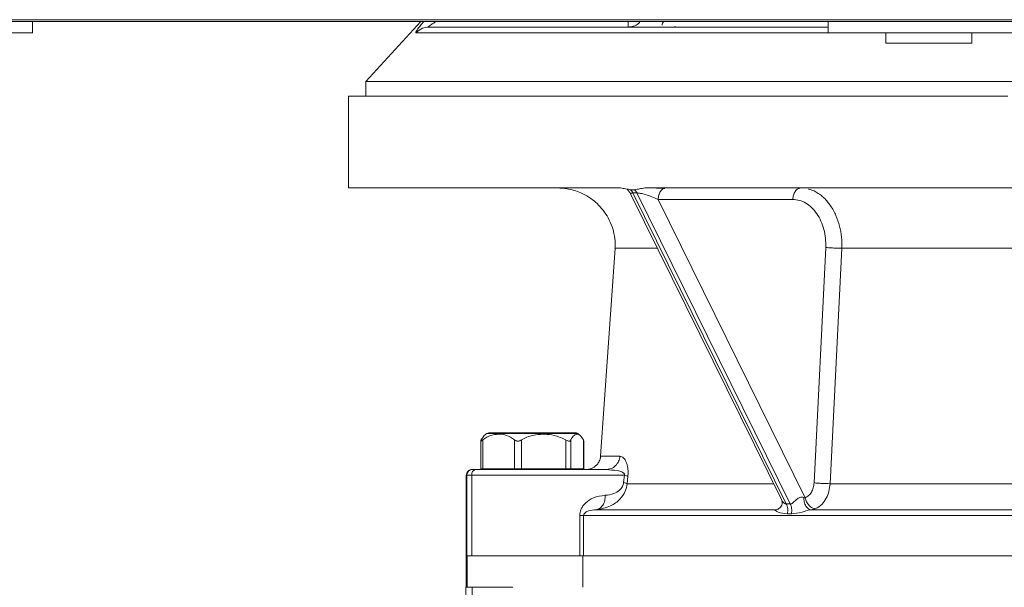
# Model space of a CAD drawing. Units: millimetres. Extents: x 3139 to 7228, y 2649 to 5776.
# Drawn here: x 3443 to 3614, y 3072 to 3170 of the extents above; entities that cross this region are included whole.
import ezdxf

# ---------------------------------------------------------------- set-up
doc = ezdxf.new("R2010")
doc.units = ezdxf.units.MM

msp = doc.modelspace()

# ---------------------------------------------------------------- linework, layer by layer
at = {"color": 7, "linetype": 'Continuous', "lineweight": 15}
for p, q in [((3407.26, 3170.44), (3942.25, 3170.44)), ((3407.26, 3170.15), (3942.25, 3170.15)), ((3407.26, 3170.15), (3942.25, 3170.15)), ((3444.77, 3168.15), (3444.77, 3170.15)), ((3512.35, 3170.15), (3502.77, 3159.7)), ((3548.42, 3169.15), (3513.71, 3169.15)), ((3541.98, 3169.15), (3547.16, 3169.15)), ((3541.98, 3169.15), (3541.98, 3169.15)), ((3547.16, 3169.15), (3547.16, 3169.15)), ((3547.3, 3169.15), (3547.92, 3169.15)), ((3556.7, 3169.24), (3556.26, 3169.15)), ((3556.26, 3169.15), (3564.56, 3169.15)), ((3583.27, 3170.15), (3583.27, 3168.15)), ((3409.77, 3168.15), (3444.77, 3168.15)), ((3583.27, 3168.15), (3618.27, 3168.15)), ((3593.27, 3168.15), (3593.27, 3166.35)), ((3608.27, 3166.35), (3608.27, 3168.15)), ((3593.27, 3166.35), (3608.27, 3166.35)), ((3502.77, 3159.7), (3502.77, 3157.15)), ((3499.77, 3157.15), (3499.77, 3141.15)), ((3548.92, 3140.03), (3575.17, 3086.8)), ((3551.98, 3141.15), (3551.34, 3141.15)), ((3578.51, 3141.15), (3555.06, 3141.15)), ((3546.18, 3130.67), (3543.63, 3094.48)), ((3537.02, 3098.53), (3536.96, 3098.53)), ((3522.8, 3097.15), (3522.8, 3092.28)), ((3522.85, 3097.31), (3523.3, 3097.93)), ((3540.7, 3092.28), (3540.7, 3097.14)), ((3544.59, 3092.15), (3521.93, 3092.15)), ((3522.2, 3092.15), (3544.83, 3092.15)), ((3528.69, 3092.28), (3523.16, 3092.28)), ((3523.75, 3092.28), (3523.75, 3092.15)), ((3537.58, 3092.28), (3529.89, 3092.28)), ((3536.1, 3092.15), (3536.16, 3092.15)), ((3540.65, 3092.28), (3538.48, 3092.28)), ((3539.75, 3092.15), (3539.75, 3092.28)), ((3544.59, 3092.15), (3544.99, 3092.23)), ((3545.07, 3092.09), (3544.59, 3092.15)), ((3520.27, 3091.15), (3520.27, 3077.15)), ((3520.27, 3077.15), (3520.27, 3071.65)), ((3520.41, 3077.15), (3540.04, 3077.15)), ((3520.41, 3071.65), (3520.41, 3077.15)), ((3521.21, 3077.15), (3540.04, 3077.15)), ((3540.55, 3077.15), (3540.55, 3071.65)), ((3520.21, 3071.65), (3520.21, 3070.15)), ((3521.27, 3071.65), (3520.21, 3071.65)), ((3520.21, 3071.65), (3528.38, 3071.65)), ((3521.27, 3070.15), (3521.27, 3071.65)), ((3521.27, 3071.65), (3528.38, 3071.65))]:
    msp.add_line(p, q, dxfattribs=at)
at = {"color": 8, "linetype": 'Continuous', "lineweight": 0}
for p, q in [((3547.3, 3169.15), (3542.13, 3169.15)), ((3549.97, 3140.29), (3549.28, 3140.29)), ((3575.97, 3086.18), (3549.28, 3140.29)), ((3549.97, 3140.29), (3576.66, 3086.18)), ((3579.27, 3087.25), (3553.67, 3139.15)), ((3577.11, 3139.15), (3553.67, 3139.15)), ((3582.87, 3130.79), (3580.8, 3089.83)), ((3585.65, 3130.66), (3583.58, 3089.69)), ((3523.16, 3097.31), (3523.16, 3092.28)), ((3528.69, 3092.28), (3528.69, 3097.31)), ((3529.89, 3097.31), (3529.89, 3092.28)), ((3537.58, 3092.28), (3537.58, 3097.31)), ((3538.48, 3097.31), (3538.48, 3092.28)), ((3540.65, 3092.28), (3540.65, 3097.3)), ((3520.37, 3091.15), (3520.37, 3077.15)), ((3521.21, 3091.15), (3547.8, 3091.15)), ((3521.21, 3091.15), (3521.21, 3077.15)), ((3547.66, 3089.87), (3547.8, 3091.15)), ((3548.4, 3090.98), (3548.27, 3089.69)), ((3579, 3087.31), (3579.27, 3087.25)), ((3574.09, 3085.16), (3574.46, 3085.26)), ((3574.09, 3085.16), (3574.51, 3085.26)), ((3575.97, 3086.18), (3576.66, 3086.18)), ((3580.31, 3085.16), (3581.02, 3085.32)), ((3540.04, 3077.15), (3540.04, 3084.16)), ((3540.69, 3084.16), (3540.69, 3077.15))]:
    msp.add_line(p, q, dxfattribs=at)
at = {"color": 7, "linetype": 'Continuous', "lineweight": 15, "flags": 128}
for points in [[(3502.77, 3159.7), (3502.82, 3159.7), (3503.19, 3159.7), (3503.91, 3159.7), (3504.98, 3159.7), (3506.39, 3159.7), (3508.15, 3159.7), (3510.25, 3159.7), (3512.68, 3159.7), (3515.45, 3159.7), (3518.54, 3159.7), (3521.95, 3159.7), (3525.67, 3159.7), (3529.7, 3159.7), (3534.03, 3159.7), (3538.64, 3159.7), (3543.53, 3159.7), (3548.69, 3159.7), (3554.1, 3159.7), (3559.76, 3159.7), (3565.66, 3159.7), (3571.78, 3159.7), (3578.11, 3159.7), (3584.64, 3159.7), (3591.35, 3159.7), (3598.23, 3159.7), (3605.27, 3159.7), (3612.45, 3159.7), (3619.76, 3159.7)], [(3502.77, 3157.15), (3502.35, 3157.15), (3501.18, 3157.15), (3500.36, 3157.15), (3499.89, 3157.15), (3499.77, 3157.15), (3500.01, 3157.15), (3500.6, 3157.15), (3501.54, 3157.15), (3502.83, 3157.15), (3504.46, 3157.15), (3506.44, 3157.15), (3508.75, 3157.15), (3511.4, 3157.15), (3514.38, 3157.15), (3517.68, 3157.15), (3521.3, 3157.15), (3525.23, 3157.15), (3529.46, 3157.15), (3533.98, 3157.15), (3538.79, 3157.15), (3543.87, 3157.15), (3549.21, 3157.15), (3554.8, 3157.15), (3560.64, 3157.15), (3566.71, 3157.15), (3572.99, 3157.15), (3579.48, 3157.15), (3586.16, 3157.15), (3593.02, 3157.15), (3600.05, 3157.15), (3607.22, 3157.15), (3614.53, 3157.15)], [(3499.77, 3141.15), (3499.85, 3141.15), (3500.27, 3141.15), (3501.04, 3141.15), (3502.17, 3141.15), (3503.65, 3141.15), (3505.49, 3141.15), (3507.66, 3141.15), (3510.18, 3141.15), (3513.03, 3141.15), (3516.22, 3141.15), (3519.72, 3141.15), (3523.55, 3141.15), (3527.68, 3141.15), (3532.11, 3141.15), (3536.84, 3141.15), (3541.84, 3141.15), (3547.12, 3141.15)], [(3551.34, 3141.15), (3557.07, 3141.15), (3563.04, 3141.15), (3569.23, 3141.15), (3575.65, 3141.15), (3582.26, 3141.15), (3589.06, 3141.15), (3596.04, 3141.15), (3603.18, 3141.15), (3610.47, 3141.15), (3617.89, 3141.15)], [(3536.96, 3098.53), (3535.61, 3098.53), (3534.06, 3098.53), (3532.4, 3098.53), (3530.71, 3098.53), (3529.07, 3098.53), (3527.56, 3098.53), (3526.26, 3098.53), (3525.24, 3098.53), (3524.55, 3098.53), (3524.21, 3098.53), (3524.26, 3098.53), (3524.68, 3098.53), (3525.45, 3098.53), (3526.54, 3098.53)], [(3522.8, 3092.28), (3522.81, 3092.28), (3522.84, 3092.28), (3522.89, 3092.28), (3522.96, 3092.28), (3523.05, 3092.28), (3523.16, 3092.28)], [(3536.09, 3092.15), (3534.86, 3092.15), (3533.42, 3092.15), (3531.87, 3092.15), (3530.32, 3092.15), (3528.86, 3092.15), (3527.6, 3092.15), (3526.63, 3092.15), (3526.01, 3092.15), (3525.78, 3092.15), (3525.97, 3092.15), (3526.54, 3092.15), (3527.48, 3092.15)], [(3528.69, 3092.28), (3528.81, 3092.28), (3528.95, 3092.28), (3529.09, 3092.28), (3529.25, 3092.28), (3529.41, 3092.28), (3529.57, 3092.28), (3529.73, 3092.28), (3529.89, 3092.28)], [(3537.78, 3092.15), (3537.6, 3092.15), (3537.02, 3092.15), (3536.09, 3092.15)], [(3537.58, 3092.28), (3537.74, 3092.28), (3537.89, 3092.28), (3538.02, 3092.28), (3538.15, 3092.28), (3538.26, 3092.28), (3538.35, 3092.28), (3538.43, 3092.28), (3538.48, 3092.28)], [(3540.65, 3092.28), (3540.68, 3092.28), (3540.7, 3092.28), (3540.7, 3092.28)], [(3637.68, 3085.16), (3630.59, 3085.16), (3623.64, 3085.16), (3616.83, 3085.16), (3610.2, 3085.16), (3603.76, 3085.16), (3597.54, 3085.16), (3591.54, 3085.16), (3585.79, 3085.16), (3580.31, 3085.16)], [(3520.27, 3077.15), (3520.28, 3077.15), (3520.33, 3077.15), (3520.41, 3077.15)], [(3520.27, 3077.15), (3520.28, 3077.15), (3520.31, 3077.15), (3520.37, 3077.15)], [(3540.04, 3077.15), (3540.16, 3077.15), (3540.27, 3077.15), (3540.37, 3077.15), (3540.46, 3077.15), (3540.53, 3077.15), (3540.6, 3077.15), (3540.65, 3077.15), (3540.69, 3077.15)], [(3540.55, 3077.15), (3542.15, 3077.15), (3544.1, 3077.15), (3546.4, 3077.15), (3549.05, 3077.15), (3552.03, 3077.15), (3555.34, 3077.15), (3558.97, 3077.15), (3562.91, 3077.15), (3567.15, 3077.15), (3571.67, 3077.15), (3576.47, 3077.15), (3581.54, 3077.15), (3586.85, 3077.15), (3592.4, 3077.15), (3598.17, 3077.15), (3604.14, 3077.15), (3610.3, 3077.15), (3616.64, 3077.15), (3623.13, 3077.15), (3629.76, 3077.15), (3636.51, 3077.15), (3643.36, 3077.15)], [(3540.69, 3077.15), (3542.31, 3077.15), (3544.28, 3077.15), (3546.59, 3077.15), (3549.23, 3077.15), (3552.21, 3077.15), (3555.5, 3077.15), (3559.11, 3077.15), (3563.02, 3077.15), (3567.23, 3077.15), (3571.72, 3077.15), (3576.47, 3077.15)], [(3576.47, 3077.15), (3581.49, 3077.15), (3586.75, 3077.15), (3592.24, 3077.15), (3597.95, 3077.15), (3603.86, 3077.15), (3609.96, 3077.15), (3616.22, 3077.15), (3622.64, 3077.15), (3629.2, 3077.15), (3635.88, 3077.15), (3642.65, 3077.15)]]:
    msp.add_lwpolyline(points, dxfattribs=at)
at = {"color": 8, "linetype": 'Continuous', "lineweight": 0, "flags": 128}
for points in [[(3537.2, 3098.42), (3535.78, 3098.42), (3534.17, 3098.42), (3532.43, 3098.42), (3530.66, 3098.42), (3528.94, 3098.42), (3527.37, 3098.42), (3526.01, 3098.42), (3524.94, 3098.42), (3524.21, 3098.42), (3523.86, 3098.42), (3523.83, 3098.42)], [(3539.66, 3098.42), (3539.59, 3098.42), (3539.15, 3098.42), (3538.34, 3098.42), (3537.2, 3098.42)], [(3543.63, 3094.48), (3543.64, 3094.48), (3543.91, 3094.48), (3544.57, 3094.48), (3545.6, 3094.48), (3547.01, 3094.48)], [(3520.27, 3091.15), (3520.28, 3091.15), (3520.31, 3091.15), (3520.37, 3091.15)], [(3521.21, 3091.15), (3521.03, 3091.15), (3520.87, 3091.15), (3520.73, 3091.15), (3520.61, 3091.15), (3520.51, 3091.15), (3520.44, 3091.15), (3520.39, 3091.15), (3520.37, 3091.15)], [(3583.58, 3089.69), (3589.18, 3089.69), (3595.07, 3089.69), (3601.22, 3089.69), (3607.61, 3089.69), (3614.23, 3089.69), (3621.05, 3089.69), (3628.04, 3089.69), (3635.2, 3089.69)], [(3540.69, 3084.16), (3542.31, 3084.16), (3544.28, 3084.16), (3546.59, 3084.16), (3549.23, 3084.16), (3552.21, 3084.16), (3555.5, 3084.16), (3559.11, 3084.16), (3563.02, 3084.16), (3567.23, 3084.16), (3571.72, 3084.16), (3576.47, 3084.16), (3581.49, 3084.16), (3586.75, 3084.16), (3592.24, 3084.16), (3597.95, 3084.16), (3603.86, 3084.16), (3609.96, 3084.16), (3616.22, 3084.16), (3622.64, 3084.16), (3629.2, 3084.16), (3635.88, 3084.16), (3642.65, 3084.16)]]:
    msp.add_lwpolyline(points, dxfattribs=at)
at = {"color": 7, "linetype": 'Continuous', "lineweight": 15}
for centre, radius, start, end in [((3524.18, 3097.9), 0.625, 89.9998, 124.1835), ((3526.3, 3094.79), 4.39, 124.1835, 133.5637), ((3537.2, 3094.79), 4.39, 46.2651, 55.8165), ((3521.37, 3091.15), 1, 90.0186, 180.0186)]:
    msp.add_arc(centre, radius, start, end, dxfattribs=at)
at = {"color": 8, "linetype": 'Continuous', "lineweight": 0}
for centre, radius, start, end in [((3536.95, 3098.18), 0.346, 43.4386, 88.4351), ((3522.1, 3091.27), 0.895, 100.8911, 187.7912)]:
    msp.add_arc(centre, radius, start, end, dxfattribs=at)
for points, knots in [([(3511.51, 3168.18), (3511.49, 3168.2), (3511.45, 3168.25), (3511.66, 3168.6), (3512.04, 3169.11), (3512.45, 3169.63), (3512.79, 3170.01), (3512.91, 3170.15)], [0, 0, 0, 0, 0.226617, 0.451613, 0.669764, 0.880831, 1, 1, 1, 1]), ([(3511.51, 3168.18), (3511.87, 3168.49), (3512.51, 3169.04), (3513.34, 3169.12), (3513.71, 3169.15)], [0, 0, 0, 0, 0.559137, 1, 1, 1, 1]), ([(3513.71, 3169.15), (3513.69, 3169.16), (3513.66, 3169.16), (3513.68, 3169.22), (3513.85, 3169.37), (3514.23, 3169.63), (3514.65, 3169.89), (3514.97, 3170.08), (3515.1, 3170.15)], [0, 0, 0, 0, 0.097995, 0.195284, 0.400126, 0.603881, 0.846829, 1, 1, 1, 1]), ([(3548.42, 3169.15), (3548.74, 3169.19), (3549.38, 3169.25), (3550.14, 3169.64), (3550.47, 3170.02), (3550.58, 3170.15)], [0, 0, 0, 0, 0.394808, 0.789627, 1, 1, 1, 1]), ([(3548.45, 3170.15), (3548.45, 3170.02), (3548.44, 3169.64), (3548.43, 3169.25), (3548.42, 3169.19), (3548.42, 3169.15)], [0, 0, 0, 0, 0.210349, 0.605174, 1, 1, 1, 1]), ([(3583.27, 3169.15), (3582.24, 3169.15), (3579.74, 3169.15), (3575.72, 3169.15), (3571.35, 3169.15), (3567.21, 3169.15), (3563.4, 3169.15), (3560.03, 3169.15), (3557.18, 3169.15), (3554.93, 3169.15), (3553.34, 3169.15), (3552.46, 3169.15), (3552.31, 3169.15), (3552.89, 3169.15), (3554.15, 3169.15), (3555.56, 3169.15), (3556.26, 3169.15)], [0, 0, 0, 0, 0.050608, 0.123638, 0.196669, 0.269699, 0.342729, 0.415759, 0.488789, 0.561819, 0.634849, 0.707879, 0.78091, 0.85394, 0.92697, 1, 1, 1, 1]), ([(3583.27, 3168.18), (3581.29, 3168.18), (3575.53, 3168.18), (3566.69, 3168.18), (3556.8, 3168.18), (3547.74, 3168.18), (3539.55, 3168.18), (3532.29, 3168.18), (3526, 3168.18), (3520.72, 3168.18), (3516.51, 3168.18), (3513.31, 3168.18), (3512.11, 3168.18), (3511.51, 3168.18)], [0, 0, 0, 0, 0.049655, 0.14469, 0.239724, 0.334759, 0.429793, 0.524828, 0.619862, 0.714897, 0.809931, 0.904966, 1, 1, 1, 1]), ([(3549.28, 3140.29), (3549.2, 3140.28), (3549.05, 3140.27), (3548.92, 3140.22), (3548.87, 3140.14), (3548.91, 3140.07), (3548.92, 3140.03)], [0, 0, 0, 0, 0.235515, 0.486218, 0.769401, 1, 1, 1, 1]), ([(3553.67, 3139.15), (3553.31, 3139.32), (3552.67, 3139.61), (3551.71, 3139.94), (3551.03, 3140.13), (3550.61, 3140.22), (3550.25, 3140.28), (3550.06, 3140.28), (3549.97, 3140.29)], [0, 0, 0, 0, 0.340579, 0.616883, 0.732008, 0.831654, 0.918479, 1, 1, 1, 1]), ([(3555.06, 3141.15), (3554.48, 3141.15), (3553.63, 3141.15), (3552.5, 3141.15), (3552.08, 3141.15), (3551.98, 3141.15)], [0, 0, 0, 0, 0.6322356, 0.9144883, 1, 1, 1, 1]), ([(3554.81, 3141.08), (3554.72, 3141.06), (3554.44, 3141.01), (3554.05, 3140.59), (3553.73, 3139.94), (3553.69, 3139.42), (3553.67, 3139.15)], [0, 0, 0, 0, 0.1508308, 0.4338872, 0.7169436, 1, 1, 1, 1]), ([(3578.27, 3141.08), (3578.17, 3141.06), (3577.89, 3141.01), (3577.5, 3140.59), (3577.17, 3139.94), (3577.13, 3139.42), (3577.11, 3139.15)], [0, 0, 0, 0, 0.1557944, 0.4371963, 0.7185981, 1, 1, 1, 1]), ([(3585.65, 3130.66), (3585.65, 3131.31), (3585.64, 3132.62), (3585.27, 3134.56), (3584.64, 3136.42), (3583.88, 3137.8), (3583.15, 3138.77), (3582.56, 3139.41), (3581.89, 3139.98), (3581.18, 3140.45), (3580.48, 3140.79), (3580.02, 3140.91), (3579.82, 3140.96)], [0, 0, 0, 0, 0.135498, 0.273368, 0.414161, 0.564415, 0.635451, 0.708463, 0.783451, 0.864331, 0.94064, 1, 1, 1, 1]), ([(3577.11, 3139.15), (3577.5, 3139.12), (3578.28, 3139.06), (3579.39, 3138.55), (3580.42, 3137.77), (3581.31, 3136.7), (3582.03, 3135.42), (3582.74, 3133.48), (3582.82, 3131.86), (3582.87, 3130.79)], [0, 0, 0, 0, 0.125222, 0.250636, 0.376558, 0.502317, 0.627885, 0.753832, 1, 1, 1, 1]), ([(3544.99, 3092.23), (3545.15, 3092.25), (3545.62, 3092.32), (3546.28, 3092.79), (3546.85, 3093.55), (3546.96, 3094.17), (3547.01, 3094.48)], [0, 0, 0, 0, 0.154228, 0.436152, 0.718076, 1, 1, 1, 1]), ([(3547.01, 3094.48), (3547.23, 3094.42), (3547.61, 3094.32), (3548.05, 3093.63), (3548.28, 3092.93), (3548.4, 3092.35), (3548.44, 3091.79), (3548.43, 3091.32), (3548.41, 3091.09), (3548.4, 3090.98)], [0, 0, 0, 0, 0.351349, 0.616201, 0.727882, 0.824655, 0.914918, 0.957563, 1, 1, 1, 1]), ([(3547.8, 3091.15), (3547.8, 3091.17), (3547.81, 3091.2), (3547.82, 3091.25), (3547.81, 3091.3), (3547.79, 3091.37), (3547.73, 3091.46), (3547.49, 3091.69), (3546.59, 3092.01), (3545.72, 3092.06), (3545.07, 3092.09)], [0, 0, 0, 0, 0.009987, 0.0194, 0.029182, 0.040183, 0.067979, 0.105568, 0.333225, 1, 1, 1, 1]), ([(3547.8, 3091.15), (3547.93, 3091.12), (3548.2, 3091.06), (3548.33, 3091.01), (3548.4, 3090.98)], [0, 0, 0, 0, 0.483988, 1, 1, 1, 1]), ([(3542.82, 3085.16), (3543.7, 3085.3), (3545.23, 3085.55), (3546.97, 3086.82), (3547.99, 3088.22), (3548.18, 3089.24), (3548.27, 3089.69)], [0, 0, 0, 0, 0.358577, 0.624205, 0.830801, 1, 1, 1, 1]), ([(3544.47, 3087.66), (3544.97, 3087.72), (3545.83, 3087.83), (3546.85, 3088.42), (3547.39, 3089.03), (3547.61, 3089.52), (3547.65, 3089.76), (3547.66, 3089.87)], [0, 0, 0, 0, 0.401496, 0.678823, 0.867088, 0.936215, 1, 1, 1, 1]), ([(3548.27, 3089.69), (3548.2, 3089.72), (3548.06, 3089.78), (3547.79, 3089.84), (3547.66, 3089.87)], [0, 0, 0, 0, 0.516346, 1, 1, 1, 1]), ([(3548.27, 3089.69), (3549.26, 3089.69), (3551.24, 3089.69), (3555.14, 3089.69), (3559.68, 3089.69), (3564.94, 3089.69), (3569.64, 3089.69), (3572.79, 3089.69), (3573.75, 3089.69)], [0, 0, 0, 0, 0.1839216, 0.3678431, 0.5517646, 0.7356862, 0.9196077, 1, 1, 1, 1]), ([(3580.8, 3089.83), (3580.76, 3089.54), (3580.7, 3088.95), (3580.35, 3088.17), (3579.87, 3087.56), (3579.47, 3087.35), (3579.27, 3087.25)], [0, 0, 0, 0, 0.250096, 0.500037, 0.750034, 1, 1, 1, 1]), ([(3580.8, 3089.83), (3580.99, 3089.81), (3581.4, 3089.78), (3582.18, 3089.73), (3582.97, 3089.7), (3583.38, 3089.69), (3583.58, 3089.69)], [0, 0, 0, 0, 0.240538, 0.5, 0.759462, 1, 1, 1, 1]), ([(3583.58, 3089.69), (3583.53, 3089.24), (3583.43, 3088.33), (3582.94, 3087.1), (3582.17, 3085.95), (3581.44, 3085.55), (3581.02, 3085.32)], [0, 0, 0, 0, 0.2278613, 0.4531898, 0.6924514, 1, 1, 1, 1]), ([(3540.04, 3084.16), (3540.05, 3084.35), (3540.08, 3084.73), (3540.27, 3085.3), (3540.58, 3085.85), (3541.26, 3086.61), (3542.56, 3087.41), (3543.77, 3087.57), (3544.47, 3087.66)], [0, 0, 0, 0, 0.071079, 0.14615, 0.237373, 0.340004, 0.614615, 1, 1, 1, 1]), ([(3544.47, 3087.66), (3544.45, 3087.35), (3544.42, 3086.72), (3544.04, 3085.89), (3543.49, 3085.31), (3543.04, 3085.21), (3542.82, 3085.16)], [0, 0, 0, 0, 0.240761, 0.49999, 0.759225, 1, 1, 1, 1]), ([(3575.17, 3086.8), (3575.23, 3086.71), (3575.34, 3086.51), (3575.57, 3086.31), (3575.79, 3086.19), (3575.91, 3086.18), (3575.97, 3086.18)], [0, 0, 0, 0, 0.298404, 0.632979, 0.824866, 1, 1, 1, 1]), ([(3576.66, 3086.18), (3576.76, 3086.19), (3576.97, 3086.22), (3577.31, 3086.5), (3577.65, 3086.86), (3578.04, 3087.17), (3578.36, 3087.33), (3578.69, 3087.39), (3578.89, 3087.33), (3579, 3087.31)], [0, 0, 0, 0, 0.137532, 0.275979, 0.532119, 0.646474, 0.753937, 0.869935, 1, 1, 1, 1]), ([(3579, 3087.31), (3579.02, 3087.04), (3579.05, 3086.64), (3579.21, 3086.14), (3579.38, 3085.79), (3579.6, 3085.51), (3579.9, 3085.24), (3580.15, 3085.19), (3580.31, 3085.16)], [0, 0, 0, 0, 0.239237, 0.368688, 0.501004, 0.633171, 0.762195, 1, 1, 1, 1]), ([(3581.02, 3085.32), (3580.84, 3085.35), (3580.56, 3085.39), (3580.19, 3085.64), (3579.92, 3085.89), (3579.69, 3086.2), (3579.43, 3086.64), (3579.33, 3087.01), (3579.27, 3087.25)], [0, 0, 0, 0, 0.242472, 0.372174, 0.504023, 0.635285, 0.763297, 1, 1, 1, 1]), ([(3542.82, 3085.16), (3542.39, 3085.13), (3541.77, 3085.08), (3541.1, 3084.78), (3540.81, 3084.53), (3540.72, 3084.33), (3540.7, 3084.23), (3540.7, 3084.18), (3540.69, 3084.16)], [0, 0, 0, 0, 0.56801, 0.825616, 0.939579, 0.974652, 0.988083, 1, 1, 1, 1]), ([(3576.16, 3084.46), (3575.59, 3084.52), (3574.78, 3084.6), (3574.13, 3084.95), (3574.02, 3085.09), (3574.04, 3085.15), (3574.08, 3085.16), (3574.09, 3085.16)], [0, 0, 0, 0, 0.58305, 0.827243, 0.92443, 0.963801, 1, 1, 1, 1]), ([(3575.97, 3086.18), (3576.02, 3086.05), (3576.13, 3085.79), (3576.22, 3085.35), (3576.24, 3084.89), (3576.19, 3084.6), (3576.16, 3084.46)], [0, 0, 0, 0, 0.2468115, 0.500009, 0.7532017, 1, 1, 1, 1]), ([(3576.85, 3084.46), (3576.87, 3084.6), (3576.92, 3084.89), (3576.91, 3085.35), (3576.83, 3085.79), (3576.72, 3086.05), (3576.66, 3086.18)], [0, 0, 0, 0, 0.246803, 0.499996, 0.753191, 1, 1, 1, 1]), ([(3580.31, 3085.16), (3580.26, 3085.16), (3580.15, 3085.15), (3579.91, 3085.09), (3579.39, 3084.95), (3578.29, 3084.6), (3577.44, 3084.52), (3576.85, 3084.46)], [0, 0, 0, 0, 0.036472, 0.076726, 0.173144, 0.417448, 1, 1, 1, 1]), ([(3576.85, 3084.46), (3576.73, 3084.46), (3576.5, 3084.46), (3576.28, 3084.46), (3576.16, 3084.46)], [0, 0, 0, 0, 0.500001, 1, 1, 1, 1])]:
    msp.add_open_spline(points, degree=3, knots=knots, dxfattribs=at)
at = {"color": 7, "linetype": 'Continuous', "lineweight": 15}
for points, knots in [([(3583.27, 3169.15), (3581.73, 3169.15), (3576.47, 3169.15), (3568.15, 3169.15), (3558.39, 3169.15), (3549.46, 3169.15), (3541.37, 3169.15), (3534.21, 3169.15), (3528, 3169.15), (3522.79, 3169.15), (3518.64, 3169.15), (3515.49, 3169.15), (3514.3, 3169.15), (3513.71, 3169.15)], [0, 0, 0, 0, 0.039528, 0.135576, 0.231622, 0.327669, 0.423717, 0.519766, 0.615811, 0.711849, 0.807906, 0.903987, 1, 1, 1, 1]), ([(3554.67, 3170.15), (3554.63, 3170.09), (3554.46, 3169.86), (3554.32, 3169.68), (3554.34, 3169.57), (3554.35, 3169.51)], [0, 0, 0, 0, 0.133097, 0.535321, 1, 1, 1, 1]), ([(3536.33, 3141.15), (3536.63, 3141.14), (3537.2, 3141.11), (3538.2, 3140.96), (3539.32, 3140.67), (3540.64, 3140.14), (3541.9, 3139.39), (3543.09, 3138.42), (3544.12, 3137.29), (3545.01, 3135.94), (3545.69, 3134.42), (3546.08, 3132.8), (3546.24, 3131.52), (3546.17, 3130.82), (3546.15, 3130.67)], [0, 0, 0, 0, 0.055528, 0.106406, 0.18869, 0.271396, 0.373695, 0.46123, 0.558239, 0.659205, 0.7625, 0.867073, 0.972277, 1, 1, 1, 1]), ([(3547.12, 3141.15), (3547.41, 3141.11), (3547.99, 3141.01), (3548.57, 3140.9), (3548.86, 3140.84)], [0, 0, 0, 0, 0.49958, 1, 1, 1, 1]), ([(3548.27, 3140.92), (3548.29, 3140.9), (3548.37, 3140.82), (3548.65, 3140.52), (3548.83, 3140.18), (3548.92, 3140.02)], [0, 0, 0, 0, 0.12798, 0.574642, 1, 1, 1, 1]), ([(3548.86, 3140.84), (3548.98, 3140.84), (3549.21, 3140.85), (3549.44, 3140.84), (3549.56, 3140.84)], [0, 0, 0, 0, 0.500497, 1, 1, 1, 1]), ([(3549.56, 3140.84), (3549.85, 3140.9), (3550.44, 3141.01), (3551.04, 3141.11), (3551.34, 3141.15)], [0, 0, 0, 0, 0.500395, 1, 1, 1, 1]), ([(3554.84, 3141.12), (3554.37, 3141.13), (3553.69, 3141.15), (3552.63, 3141.15), (3552.15, 3141.15), (3551.98, 3141.15)], [0, 0, 0, 0, 0.572257, 0.845586, 1, 1, 1, 1]), ([(3572.24, 3141.15), (3569.41, 3141.15), (3563.77, 3141.15), (3558.09, 3141.15), (3555.48, 3141.15), (3554.93, 3141.15)], [0, 0, 0, 0, 0.441618, 0.883236, 1, 1, 1, 1]), ([(3553.54, 3130.66), (3552.55, 3130.66), (3550.26, 3130.66), (3547.96, 3130.66), (3546.4, 3130.66), (3546.3, 3130.66), (3546.26, 3130.66)], [0, 0, 0, 0, 0.209471, 0.487569, 0.765667, 1, 1, 1, 1]), ([(3585.65, 3130.66), (3585.45, 3130.66), (3585.05, 3130.67), (3584.34, 3130.7), (3583.75, 3130.73), (3583.27, 3130.76), (3583.01, 3130.78), (3582.87, 3130.79)], [0, 0, 0, 0, 0.242053, 0.499153, 0.67775, 0.824726, 1, 1, 1, 1]), ([(3526.54, 3098.53), (3527.1, 3098.53), (3528.36, 3098.53), (3530.49, 3098.53), (3532.49, 3098.53), (3534.17, 3098.53), (3535.81, 3098.53), (3537.26, 3098.53), (3538.38, 3098.53), (3539.08, 3098.53), (3539.36, 3098.53), (3539.25, 3098.53), (3538.56, 3098.53), (3537.49, 3098.53), (3537.02, 3098.53)], [0, 0, 0, 0, 0.090565, 0.2049316, 0.2717721, 0.3442142, 0.4209392, 0.5, 0.5790607, 0.6557858, 0.7282279, 0.7950684, 0.909435, 1, 1, 1, 1]), ([(3539.66, 3098.42), (3539.6, 3098.45), (3539.49, 3098.52), (3539.37, 3098.52), (3539.31, 3098.53)], [0, 0, 0, 0, 0.56, 1, 1, 1, 1]), ([(3522.85, 3097.31), (3522.83, 3097.26), (3522.79, 3097.16), (3522.81, 3097.08), (3522.88, 3097.1), (3523, 3097.18), (3523.1, 3097.27), (3523.16, 3097.31)], [0, 0, 0, 0, 0.230511, 0.426472, 0.623478, 0.800762, 1, 1, 1, 1]), ([(3528.69, 3097.31), (3528.21, 3097.62), (3527.03, 3098.37), (3525.18, 3098.33), (3523.81, 3097.85), (3523.26, 3097.4), (3523.16, 3097.31)], [0, 0, 0, 0, 0.27172, 0.671083, 0.936375, 1, 1, 1, 1]), ([(3529.89, 3097.31), (3529.8, 3097.26), (3529.63, 3097.16), (3529.34, 3097.08), (3529.09, 3097.1), (3528.86, 3097.18), (3528.75, 3097.27), (3528.69, 3097.31)], [0, 0, 0, 0, 0.230511, 0.426472, 0.623478, 0.800762, 1, 1, 1, 1]), ([(3537.58, 3097.31), (3536.92, 3097.61), (3535.27, 3098.36), (3532.71, 3098.32), (3530.8, 3097.85), (3530.04, 3097.4), (3529.89, 3097.31)], [0, 0, 0, 0, 0.272215, 0.671264, 0.936885, 1, 1, 1, 1]), ([(3538.48, 3097.31), (3538.45, 3097.26), (3538.39, 3097.15), (3538.25, 3097.09), (3538.1, 3097.08), (3537.93, 3097.12), (3537.73, 3097.21), (3537.61, 3097.29), (3537.58, 3097.31)], [0, 0, 0, 0, 0.2279813, 0.4581879, 0.4998781, 0.6872524, 0.9234304, 1, 1, 1, 1]), ([(3540.65, 3097.3), (3540.46, 3097.61), (3540, 3098.36), (3539.28, 3098.32), (3538.74, 3097.85), (3538.52, 3097.4), (3538.48, 3097.31)], [0, 0, 0, 0, 0.271701, 0.669514, 0.934618, 1, 1, 1, 1]), ([(3540.69, 3097.14), (3540.69, 3097.15), (3540.7, 3097.19), (3540.67, 3097.25), (3540.65, 3097.3)], [0, 0, 0, 0, 0.264674, 1, 1, 1, 1]), ([(3543.61, 3094.46), (3543.62, 3094.44), (3543.64, 3094.14), (3543.44, 3093.63), (3543.08, 3093.04), (3542.64, 3092.64), (3542.22, 3092.39), (3541.85, 3092.25), (3541.63, 3092.21), (3541.55, 3092.19)], [0, 0, 0, 0, 0.021217, 0.271064, 0.475031, 0.64935, 0.797715, 0.919851, 1, 1, 1, 1]), ([(3521.22, 3092.15), (3521.13, 3092.14), (3520.92, 3092.11), (3520.64, 3091.95), (3520.41, 3091.7), (3520.28, 3091.42), (3520.28, 3091.23), (3520.28, 3091.16)], [0, 0, 0, 0, 0.17991, 0.418793, 0.624219, 0.854083, 1, 1, 1, 1]), ([(3521.93, 3092.15), (3521.78, 3092.15), (3521.47, 3092.15), (3521.4, 3092.15), (3521.37, 3092.15)], [0, 0, 0, 0, 0.497566, 1, 1, 1, 1]), ([(3521.6, 3092.15), (3521.64, 3092.15), (3521.72, 3092.15), (3522.04, 3092.15), (3522.2, 3092.15)], [0, 0, 0, 0, 0.497565, 1, 1, 1, 1]), ([(3541.15, 3092.15), (3541.29, 3092.15), (3541.58, 3092.15), (3542.87, 3092.15), (3544.26, 3092.15), (3544.83, 3092.15)], [0, 0, 0, 0, 0.37207, 0.742884, 1, 1, 1, 1]), ([(3544.59, 3092.15), (3543.86, 3092.15), (3542.41, 3092.15), (3541.31, 3092.15), (3541.24, 3092.15), (3541.21, 3092.15)], [0, 0, 0, 0, 0.357327, 0.716093, 1, 1, 1, 1]), ([(3575.17, 3086.71), (3575.22, 3086.6), (3575.3, 3086.42), (3575.2, 3085.97), (3574.99, 3085.61), (3574.69, 3085.33), (3574.5, 3085.25), (3574.42, 3085.21)], [0, 0, 0, 0, 0.269291, 0.467652, 0.659503, 0.838236, 1, 1, 1, 1]), ([(3574.09, 3085.16), (3571.66, 3085.16), (3566.79, 3085.16), (3560.4, 3085.16), (3554.72, 3085.16), (3549.87, 3085.16), (3545.8, 3085.16), (3543.81, 3085.16), (3542.82, 3085.16)], [0, 0, 0, 0, 0.166666, 0.333333, 0.499999, 0.666666, 0.833333, 1, 1, 1, 1])]:
    msp.add_open_spline(points, degree=3, knots=knots, dxfattribs=at)
at = {"color": 8, "linetype": 'Continuous', "lineweight": 0}
for points in [[(3564.56, 3169.15), (3562.59, 3169.15), (3558.63, 3169.15), (3554.09, 3169.15), (3550.51, 3169.15), (3549.11, 3169.15), (3548.42, 3169.15)], [(3549.28, 3140.29), (3549.22, 3140.39), (3549.1, 3140.61), (3548.94, 3140.77), (3548.86, 3140.84)], [(3549.56, 3140.84), (3549.64, 3140.77), (3549.8, 3140.61), (3549.92, 3140.39), (3549.97, 3140.29)], [(3540.69, 3084.16), (3540.63, 3084.16), (3540.5, 3084.16), (3540.19, 3084.16), (3540.04, 3084.16)]]:
    msp.add_open_spline(points, degree=3, dxfattribs=at)
at = {"color": 7, "linetype": 'Continuous', "lineweight": 15}
for points in [[(3768.04, 3141.15), (3764.75, 3141.15), (3758.15, 3141.15), (3747.3, 3141.15), (3735.87, 3141.15), (3723.89, 3141.15), (3711.47, 3141.15), (3698.72, 3141.15), (3685.77, 3141.15), (3672.72, 3141.15), (3659.68, 3141.15), (3646.78, 3141.15), (3634.13, 3141.15), (3621.83, 3141.15), (3610, 3141.15), (3598.77, 3141.15), (3588.14, 3141.15), (3581.72, 3141.15), (3578.51, 3141.15)], [(3761.11, 3130.66), (3758.05, 3130.66), (3751.94, 3130.66), (3741.89, 3130.66), (3731.31, 3130.66), (3720.21, 3130.66), (3708.72, 3130.66), (3696.93, 3130.66), (3684.94, 3130.66), (3672.86, 3130.66), (3660.8, 3130.66), (3648.87, 3130.66), (3637.16, 3130.66), (3625.78, 3130.66), (3614.83, 3130.66), (3604.42, 3130.66), (3594.58, 3130.66), (3588.63, 3130.66), (3585.65, 3130.66)], [(3521.37, 3092.15), (3521.31, 3092.15), (3521.19, 3092.15), (3521.46, 3092.15), (3521.6, 3092.15)]]:
    msp.add_open_spline(points, degree=3, dxfattribs=at)

doc.saveas('drawing.dxf')
